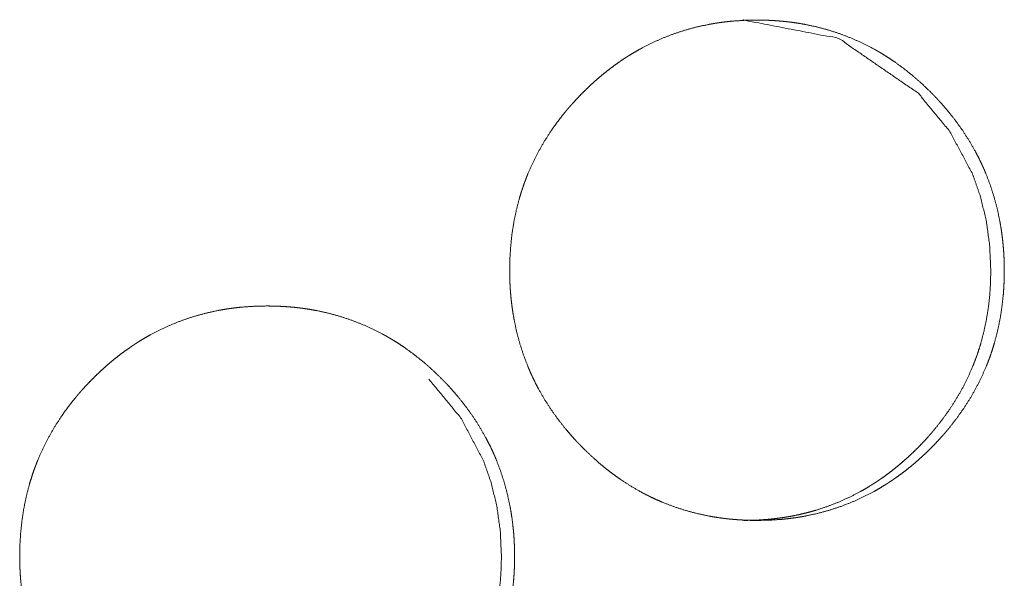
# Model space of a CAD drawing. Units: inches. Extents: x 114 to 344, y 29 to 232.
# Drawn here: x 201 to 202, y 92 to 92 of the extents above; entities that cross this region are included whole.
import ezdxf

# ---------------------------------------------------------------- set-up
doc = ezdxf.new("R2010")
doc.units = ezdxf.units.IN
doc.header["$MEASUREMENT"] = 0
doc.layers.add('1', color=7, linetype='Continuous')

msp = doc.modelspace()

# ---------------------------------------------------------------- linework, layer by layer
at = {"layer": '1', "color": 18, "linetype": 'Continuous', "lineweight": 18}
for points, knots in [([(201.2858, 92.05229), (201.28594, 92.05909), (201.28639, 92.06585), (201.28711, 92.07255), (201.28817, 92.07919), (201.28955, 92.08579), (201.29127, 92.09233), (201.29226, 92.09557), (201.29334, 92.0988), (201.29347, 92.0992), (201.29375, 92.10001), (201.2939, 92.10041), (201.2942, 92.10121), (201.2945, 92.10201), (201.29511, 92.1036), (201.29573, 92.10517), (201.29846, 92.11136), (201.30149, 92.11737), (201.30481, 92.1232), (201.30843, 92.12886), (201.31036, 92.13162), (201.31234, 92.13434), (201.31439, 92.13702), (201.31653, 92.13966), (201.3168, 92.13998), (201.31708, 92.14031), (201.31735, 92.14064), (201.31762, 92.14096), (201.31817, 92.14161), (201.31872, 92.14225), (201.31984, 92.14352), (201.32097, 92.14479), (201.32326, 92.14726), (201.3256, 92.14968), (201.328, 92.15205), (201.33043, 92.15437), (201.33292, 92.15662), (201.33546, 92.15883), (201.33805, 92.16097), (201.34068, 92.16306), (201.34338, 92.16507), (201.34612, 92.16703), (201.34752, 92.16799), (201.34928, 92.16916), (201.34963, 92.16939), (201.34999, 92.16962), (201.35034, 92.16985), (201.35106, 92.17031), (201.35178, 92.17076), (201.35467, 92.1725), (201.35758, 92.17416), (201.36352, 92.17724), (201.36959, 92.17998), (201.37577, 92.1824), (201.38209, 92.18448), (201.38853, 92.18624), (201.39511, 92.18766), (201.39551, 92.18774), (201.39635, 92.1879), (201.3976, 92.18811), (201.39843, 92.18826), (201.4001, 92.18852), (201.40176, 92.18877), (201.40508, 92.18919), (201.40842, 92.18953), (201.4151, 92.18998), (201.42178, 92.19012), (201.42512, 92.19009), (201.42847, 92.18998), (201.43181, 92.1898), (201.43516, 92.18954), (201.43684, 92.18938), (201.43852, 92.18921), (201.43894, 92.18916), (201.43935, 92.18911), (201.43977, 92.18906), (201.4402, 92.18901), (201.44103, 92.1889), (201.44187, 92.18879), (201.44519, 92.18829), (201.44848, 92.18772), (201.455, 92.18632), (201.46142, 92.1846), (201.46774, 92.18254), (201.47395, 92.18015), (201.48006, 92.17742), (201.48606, 92.17434), (201.48642, 92.17414), (201.4868, 92.17393), (201.48717, 92.17373), (201.48753, 92.17352), (201.48827, 92.1731), (201.489, 92.17268), (201.49046, 92.17183), (201.49189, 92.17095), (201.49473, 92.16914), (201.49753, 92.16727), (201.50295, 92.16332), (201.50817, 92.15912), (201.51321, 92.15467), (201.51806, 92.14998), (201.51925, 92.14877), (201.52042, 92.14755), (201.52071, 92.14724), (201.52101, 92.14693), (201.52129, 92.14662), (201.52158, 92.14631), (201.52273, 92.14506), (201.52498, 92.14253), (201.52715, 92.13996), (201.53133, 92.13468), (201.53524, 92.12923), (201.53886, 92.12358), (201.54222, 92.11775), (201.54378, 92.11476), (201.54528, 92.11171), (201.54599, 92.11018), (201.5467, 92.10862), (201.54687, 92.10824), (201.54704, 92.10784), (201.54737, 92.10706), (201.54771, 92.10627), (201.54804, 92.10548), (201.55045, 92.09914), (201.55252, 92.09271), (201.55426, 92.0862), (201.55566, 92.07961), (201.55624, 92.07628), (201.55675, 92.07294), (201.55717, 92.06958), (201.55752, 92.0662), (201.55766, 92.0645), (201.55779, 92.0628), (201.55784, 92.06195), (201.5579, 92.0611), (201.55793, 92.06024), (201.55799, 92.05939), (201.5581, 92.05597), (201.55816, 92.05256), (201.55816, 92.0517), (201.55816, 92.05128), (201.55814, 92.05085), (201.55814, 92.05), (201.55813, 92.04915), (201.55809, 92.04744), (201.55803, 92.04574), (201.55786, 92.04236), (201.55761, 92.03899), (201.55688, 92.03227), (201.55584, 92.02561), (201.55447, 92.01901), (201.55277, 92.01247), (201.55178, 92.00922), (201.55071, 92.00599), (201.55042, 92.00518), (201.55014, 92.00437), (201.54954, 92.00277), (201.54892, 92.00118), (201.5483, 91.99961), (201.54558, 91.99341), (201.54254, 91.9874), (201.53922, 91.98156), (201.53559, 91.9759), (201.53168, 91.97041), (201.52749, 91.96508), (201.52722, 91.96475), (201.52694, 91.96442), (201.52668, 91.9641), (201.5264, 91.96377), (201.5253, 91.96248), (201.52418, 91.96121), (201.52305, 91.95994), (201.52076, 91.95746), (201.51842, 91.95504), (201.51603, 91.95266), (201.51359, 91.95035), (201.51111, 91.94809), (201.50857, 91.94588), (201.50598, 91.94374), (201.50335, 91.94165), (201.50066, 91.93962), (201.49791, 91.93766), (201.49652, 91.9367), (201.4951, 91.93576), (201.49474, 91.93553), (201.49439, 91.9353), (201.49404, 91.93507), (201.49368, 91.93483), (201.49296, 91.93438), (201.49224, 91.93393), (201.48937, 91.93218), (201.48644, 91.93052), (201.48051, 91.92744), (201.47444, 91.9247), (201.46825, 91.92227), (201.46193, 91.92019), (201.45547, 91.91843), (201.4489, 91.91699), (201.44806, 91.91684), (201.44765, 91.91677), (201.44723, 91.91669), (201.4464, 91.91655), (201.44558, 91.9164), (201.44391, 91.91614), (201.44224, 91.9159), (201.43891, 91.91548), (201.43558, 91.91513), (201.4289, 91.91468), (201.42221, 91.91453), (201.41886, 91.91457), (201.41551, 91.91468), (201.41215, 91.91486), (201.40881, 91.91512), (201.40796, 91.91519), (201.40713, 91.91528), (201.40671, 91.91531), (201.40628, 91.91536), (201.40545, 91.91545), (201.40377, 91.91565), (201.4021, 91.91587), (201.39878, 91.91637), (201.39547, 91.91694), (201.38895, 91.91834), (201.38253, 91.92007), (201.3762, 91.92212), (201.36999, 91.92451), (201.36692, 91.92584), (201.36387, 91.92725), (201.36236, 91.92799), (201.36085, 91.92875), (201.3601, 91.92914), (201.35935, 91.92953), (201.3586, 91.92994), (201.35823, 91.93014), (201.35786, 91.93034), (201.35202, 91.93375), (201.34639, 91.93742), (201.34365, 91.93937), (201.34097, 91.94138), (201.33833, 91.94345), (201.33573, 91.94559), (201.33069, 91.95005), (201.32584, 91.95475), (201.32524, 91.95535), (201.32465, 91.95597), (201.32435, 91.95627), (201.32407, 91.95658), (201.32377, 91.95688), (201.32348, 91.95719), (201.32231, 91.95843), (201.32116, 91.95968), (201.31892, 91.96221), (201.31674, 91.96478), (201.31257, 91.97006), (201.30865, 91.97553), (201.30502, 91.98118), (201.30166, 91.98702), (201.30008, 91.99002), (201.2986, 91.99307), (201.29787, 91.99461), (201.29717, 91.99617), (201.297, 91.99656), (201.29683, 91.99696), (201.29649, 91.99774), (201.29615, 91.99852), (201.29583, 91.99931), (201.29342, 92.00565), (201.29135, 92.01209), (201.28961, 92.0186), (201.28822, 92.0252), (201.28765, 92.02852), (201.28714, 92.03188), (201.28672, 92.03524), (201.28639, 92.03863), (201.28632, 92.03948), (201.28624, 92.04033), (201.28619, 92.04118), (201.28615, 92.04161), (201.28602, 92.04375), (201.28594, 92.04545), (201.28588, 92.04716), (201.28584, 92.04887), (201.28581, 92.04972), (201.2858, 92.05058), (201.2858, 92.05143), (201.2858, 92.05186), (201.2858, 92.05197), (201.2858, 92.05213), (201.2858, 92.05224), (201.2858, 92.05229)], [0, 0, 0.007893, 0.015749, 0.023565, 0.031372, 0.039188, 0.047028, 0.05096, 0.054917, 0.055401, 0.056395, 0.056892, 0.057884, 0.058868, 0.060843, 0.062809, 0.070654, 0.078462, 0.086241, 0.094032, 0.097937, 0.10184, 0.105761, 0.109697, 0.11019, 0.110689, 0.111182, 0.111669, 0.112655, 0.113636, 0.1156, 0.117567, 0.121479, 0.125388, 0.129297, 0.133197, 0.137089, 0.140991, 0.144891, 0.148783, 0.152688, 0.156603, 0.158563, 0.161014, 0.1615, 0.162003, 0.162489, 0.163473, 0.164454, 0.16837, 0.172263, 0.180018, 0.187744, 0.195446, 0.203159, 0.210909, 0.218713, 0.21919, 0.220174, 0.221645, 0.222626, 0.224582, 0.226537, 0.230419, 0.234306, 0.242071, 0.249821, 0.253703, 0.257586, 0.261474, 0.265367, 0.267324, 0.269283, 0.26977, 0.270256, 0.270743, 0.271245, 0.272219, 0.273194, 0.277089, 0.280968, 0.288707, 0.296415, 0.304119, 0.311838, 0.319597, 0.327422, 0.327905, 0.328406, 0.328893, 0.329376, 0.330367, 0.331345, 0.333305, 0.335254, 0.339155, 0.343063, 0.350836, 0.358613, 0.366408, 0.374243, 0.376203, 0.378168, 0.37866, 0.379157, 0.379649, 0.380135, 0.382102, 0.386028, 0.389934, 0.397745, 0.405528, 0.413306, 0.421115, 0.425026, 0.428964, 0.43093, 0.432911, 0.433398, 0.433898, 0.434886, 0.435881, 0.436869, 0.444738, 0.452576, 0.460394, 0.468205, 0.472124, 0.476042, 0.479976, 0.483917, 0.485895, 0.487871, 0.488863, 0.489854, 0.490844, 0.491835, 0.495802, 0.49976, 0.500757, 0.501247, 0.501746, 0.502735, 0.503717, 0.505696, 0.507669, 0.511601, 0.515523, 0.523354, 0.531174, 0.538994, 0.546837, 0.550776, 0.554728, 0.555722, 0.556716, 0.558699, 0.560674, 0.56264, 0.570485, 0.5783, 0.586085, 0.593891, 0.601711, 0.609573, 0.610072, 0.610565, 0.611048, 0.611551, 0.613512, 0.615481, 0.617449, 0.621367, 0.625276, 0.629179, 0.63309, 0.636976, 0.640878, 0.644778, 0.648674, 0.652585, 0.656503, 0.658464, 0.660441, 0.660927, 0.661417, 0.661903, 0.662406, 0.663391, 0.664371, 0.668275, 0.672181, 0.679926, 0.687652, 0.69537, 0.703084, 0.71085, 0.718656, 0.719639, 0.72013, 0.720621, 0.721602, 0.722568, 0.724525, 0.726478, 0.730376, 0.734263, 0.742028, 0.749793, 0.753675, 0.757559, 0.761461, 0.765355, 0.76634, 0.767311, 0.767797, 0.768298, 0.76927, 0.771233, 0.773182, 0.777077, 0.78097, 0.78871, 0.79642, 0.804136, 0.811858, 0.815741, 0.819636, 0.821585, 0.823547, 0.824534, 0.825506, 0.8265, 0.826983, 0.82748, 0.835314, 0.843123, 0.847016, 0.850901, 0.8548, 0.858695, 0.8665, 0.87434, 0.875328, 0.876311, 0.876808, 0.877294, 0.87779, 0.878277, 0.880253, 0.88222, 0.886142, 0.890058, 0.89786, 0.905664, 0.913456, 0.921271, 0.925203, 0.929134, 0.931114, 0.933094, 0.933588, 0.934089, 0.935077, 0.936071, 0.93706, 0.944928, 0.952766, 0.960588, 0.968407, 0.972322, 0.976256, 0.98019, 0.984136, 0.985128, 0.986114, 0.987105, 0.987606, 0.990088, 0.992068, 0.994048, 0.996035, 0.997025, 0.998021, 0.999011, 0.999509, 0.99963, 0.999819, 0.99994, 1, 1]), ([(201.2858, 92.05229), (201.28594, 92.05909), (201.28639, 92.06585), (201.28711, 92.07255), (201.28817, 92.07919), (201.28955, 92.08579), (201.29127, 92.09233), (201.29226, 92.09557), (201.29334, 92.0988), (201.29347, 92.0992), (201.29375, 92.10001), (201.2939, 92.10041), (201.2942, 92.10121), (201.2945, 92.10201), (201.29511, 92.1036), (201.29573, 92.10517), (201.29846, 92.11136), (201.30149, 92.11737), (201.30481, 92.1232), (201.30843, 92.12886), (201.31036, 92.13162), (201.31234, 92.13434), (201.31439, 92.13702), (201.31653, 92.13966), (201.3168, 92.13998), (201.31708, 92.14031), (201.31735, 92.14064), (201.31762, 92.14096), (201.31817, 92.14161), (201.31872, 92.14225), (201.31984, 92.14352), (201.32097, 92.14479), (201.32326, 92.14726), (201.3256, 92.14968), (201.328, 92.15205), (201.33043, 92.15437), (201.33292, 92.15662), (201.33546, 92.15883), (201.33805, 92.16097), (201.34068, 92.16306), (201.34338, 92.16507), (201.34612, 92.16703), (201.34752, 92.16799), (201.34928, 92.16916), (201.34963, 92.16939), (201.34999, 92.16962), (201.35034, 92.16985), (201.35106, 92.17031), (201.35178, 92.17076), (201.35467, 92.1725), (201.35758, 92.17416), (201.36352, 92.17724), (201.36959, 92.17998), (201.37577, 92.1824), (201.38209, 92.18448), (201.38853, 92.18624), (201.39511, 92.18766), (201.39551, 92.18774), (201.39635, 92.1879), (201.3976, 92.18811), (201.39843, 92.18826), (201.4001, 92.18852), (201.40176, 92.18877), (201.40508, 92.18919), (201.40842, 92.18953), (201.4151, 92.18998), (201.42178, 92.19012), (201.42512, 92.19009), (201.42847, 92.18998), (201.43181, 92.1898), (201.43516, 92.18954), (201.43684, 92.18938), (201.43852, 92.18921), (201.43894, 92.18916), (201.43935, 92.18911), (201.43977, 92.18906), (201.4402, 92.18901), (201.44103, 92.1889), (201.44187, 92.18879), (201.44519, 92.18829), (201.44848, 92.18772), (201.455, 92.18632), (201.46142, 92.1846), (201.46774, 92.18254), (201.47395, 92.18015), (201.48006, 92.17742), (201.48606, 92.17434), (201.48642, 92.17414), (201.4868, 92.17393), (201.48717, 92.17373), (201.48753, 92.17352), (201.48827, 92.1731), (201.489, 92.17268), (201.49046, 92.17183), (201.49189, 92.17095), (201.49473, 92.16914), (201.49753, 92.16727), (201.50295, 92.16332), (201.50817, 92.15912), (201.51321, 92.15467), (201.51806, 92.14998), (201.51925, 92.14877), (201.52042, 92.14755), (201.52071, 92.14724), (201.52101, 92.14693), (201.52129, 92.14662), (201.52158, 92.14631), (201.52273, 92.14506), (201.52498, 92.14253), (201.52715, 92.13996), (201.53133, 92.13468), (201.53524, 92.12923), (201.53886, 92.12358), (201.54222, 92.11775), (201.54378, 92.11476), (201.54528, 92.11171), (201.54599, 92.11018), (201.5467, 92.10862), (201.54687, 92.10824), (201.54704, 92.10784), (201.54737, 92.10706), (201.54771, 92.10627), (201.54804, 92.10548), (201.55045, 92.09914), (201.55252, 92.09271), (201.55426, 92.0862), (201.55566, 92.07961), (201.55624, 92.07628), (201.55675, 92.07294), (201.55717, 92.06958), (201.55752, 92.0662), (201.55766, 92.0645), (201.55779, 92.0628), (201.55784, 92.06195), (201.5579, 92.0611), (201.55793, 92.06024), (201.55799, 92.05939), (201.5581, 92.05597), (201.55816, 92.05256), (201.55816, 92.0517), (201.55816, 92.05128), (201.55814, 92.05085), (201.55814, 92.05), (201.55813, 92.04915), (201.55809, 92.04744), (201.55803, 92.04574), (201.55786, 92.04236), (201.55761, 92.03899), (201.55688, 92.03227), (201.55584, 92.02561), (201.55447, 92.01901), (201.55277, 92.01247), (201.55178, 92.00922), (201.55071, 92.00599), (201.55042, 92.00518), (201.55014, 92.00437), (201.54954, 92.00277), (201.54892, 92.00118), (201.5483, 91.99961), (201.54558, 91.99341), (201.54254, 91.9874), (201.53922, 91.98156), (201.53559, 91.9759), (201.53168, 91.97041), (201.52749, 91.96508), (201.52722, 91.96475), (201.52694, 91.96442), (201.52668, 91.9641), (201.5264, 91.96377), (201.5253, 91.96248), (201.52418, 91.96121), (201.52305, 91.95994), (201.52076, 91.95746), (201.51842, 91.95504), (201.51603, 91.95266), (201.51359, 91.95035), (201.51111, 91.94809), (201.50857, 91.94588), (201.50598, 91.94374), (201.50335, 91.94165), (201.50066, 91.93962), (201.49791, 91.93766), (201.49652, 91.9367), (201.4951, 91.93576), (201.49474, 91.93553), (201.49439, 91.9353), (201.49404, 91.93507), (201.49368, 91.93483), (201.49296, 91.93438), (201.49224, 91.93393), (201.48937, 91.93218), (201.48644, 91.93052), (201.48051, 91.92744), (201.47444, 91.9247), (201.46825, 91.92227), (201.46193, 91.92019), (201.45547, 91.91843), (201.4489, 91.91699), (201.44806, 91.91684), (201.44765, 91.91677), (201.44723, 91.91669), (201.4464, 91.91655), (201.44558, 91.9164), (201.44391, 91.91614), (201.44224, 91.9159), (201.43891, 91.91548), (201.43558, 91.91513), (201.4289, 91.91468), (201.42221, 91.91453), (201.41886, 91.91457), (201.41551, 91.91468), (201.41215, 91.91486), (201.40881, 91.91512), (201.40796, 91.91519), (201.40713, 91.91528), (201.40671, 91.91531), (201.40628, 91.91536), (201.40545, 91.91545), (201.40377, 91.91565), (201.4021, 91.91587), (201.39878, 91.91637), (201.39547, 91.91694), (201.38895, 91.91834), (201.38253, 91.92007), (201.3762, 91.92212), (201.36999, 91.92451), (201.36692, 91.92584), (201.36387, 91.92725), (201.36236, 91.92799), (201.36085, 91.92875), (201.3601, 91.92914), (201.35935, 91.92953), (201.3586, 91.92994), (201.35823, 91.93014), (201.35786, 91.93034), (201.35202, 91.93375), (201.34639, 91.93742), (201.34365, 91.93937), (201.34097, 91.94138), (201.33833, 91.94345), (201.33573, 91.94559), (201.33069, 91.95005), (201.32584, 91.95475), (201.32524, 91.95535), (201.32465, 91.95597), (201.32435, 91.95627), (201.32407, 91.95658), (201.32377, 91.95688), (201.32348, 91.95719), (201.32231, 91.95843), (201.32116, 91.95968), (201.31892, 91.96221), (201.31674, 91.96478), (201.31257, 91.97006), (201.30865, 91.97553), (201.30502, 91.98118), (201.30166, 91.98702), (201.30008, 91.99002), (201.2986, 91.99307), (201.29787, 91.99461), (201.29717, 91.99617), (201.297, 91.99656), (201.29683, 91.99696), (201.29649, 91.99774), (201.29615, 91.99852), (201.29583, 91.99931), (201.29342, 92.00565), (201.29135, 92.01209), (201.28961, 92.0186), (201.28822, 92.0252), (201.28765, 92.02852), (201.28714, 92.03188), (201.28672, 92.03524), (201.28639, 92.03863), (201.28632, 92.03948), (201.28624, 92.04033), (201.28619, 92.04118), (201.28615, 92.04161), (201.28602, 92.04375), (201.28594, 92.04545), (201.28588, 92.04716), (201.28584, 92.04887), (201.28581, 92.04972), (201.2858, 92.05058), (201.2858, 92.05143), (201.2858, 92.05186), (201.2858, 92.05197), (201.2858, 92.05213), (201.2858, 92.05224), (201.2858, 92.05229)], [0, 0, 0.007893, 0.015749, 0.023565, 0.031372, 0.039188, 0.047028, 0.05096, 0.054917, 0.055401, 0.056395, 0.056892, 0.057884, 0.058868, 0.060843, 0.062809, 0.070654, 0.078462, 0.086241, 0.094032, 0.097937, 0.10184, 0.105761, 0.109697, 0.11019, 0.110689, 0.111182, 0.111669, 0.112655, 0.113636, 0.1156, 0.117567, 0.121479, 0.125388, 0.129297, 0.133197, 0.137089, 0.140991, 0.144891, 0.148783, 0.152688, 0.156603, 0.158563, 0.161014, 0.1615, 0.162003, 0.162489, 0.163473, 0.164454, 0.16837, 0.172263, 0.180018, 0.187744, 0.195446, 0.203159, 0.210909, 0.218713, 0.21919, 0.220174, 0.221645, 0.222626, 0.224582, 0.226537, 0.230419, 0.234306, 0.242071, 0.249821, 0.253703, 0.257586, 0.261474, 0.265367, 0.267324, 0.269283, 0.26977, 0.270256, 0.270743, 0.271245, 0.272219, 0.273194, 0.277089, 0.280968, 0.288707, 0.296415, 0.304119, 0.311838, 0.319597, 0.327422, 0.327905, 0.328406, 0.328893, 0.329376, 0.330367, 0.331345, 0.333305, 0.335254, 0.339155, 0.343063, 0.350836, 0.358613, 0.366408, 0.374243, 0.376203, 0.378168, 0.37866, 0.379157, 0.379649, 0.380135, 0.382102, 0.386028, 0.389934, 0.397745, 0.405528, 0.413306, 0.421115, 0.425026, 0.428964, 0.43093, 0.432911, 0.433398, 0.433898, 0.434886, 0.435881, 0.436869, 0.444738, 0.452576, 0.460394, 0.468205, 0.472124, 0.476042, 0.479976, 0.483917, 0.485895, 0.487871, 0.488863, 0.489854, 0.490844, 0.491835, 0.495802, 0.49976, 0.500757, 0.501247, 0.501746, 0.502735, 0.503717, 0.505696, 0.507669, 0.511601, 0.515523, 0.523354, 0.531174, 0.538994, 0.546837, 0.550776, 0.554728, 0.555722, 0.556716, 0.558699, 0.560674, 0.56264, 0.570485, 0.5783, 0.586085, 0.593891, 0.601711, 0.609573, 0.610072, 0.610565, 0.611048, 0.611551, 0.613512, 0.615481, 0.617449, 0.621367, 0.625276, 0.629179, 0.63309, 0.636976, 0.640878, 0.644778, 0.648674, 0.652585, 0.656503, 0.658464, 0.660441, 0.660927, 0.661417, 0.661903, 0.662406, 0.663391, 0.664371, 0.668275, 0.672181, 0.679926, 0.687652, 0.69537, 0.703084, 0.71085, 0.718656, 0.719639, 0.72013, 0.720621, 0.721602, 0.722568, 0.724525, 0.726478, 0.730376, 0.734263, 0.742028, 0.749793, 0.753675, 0.757559, 0.761461, 0.765355, 0.76634, 0.767311, 0.767797, 0.768298, 0.76927, 0.771233, 0.773182, 0.777077, 0.78097, 0.78871, 0.79642, 0.804136, 0.811858, 0.815741, 0.819636, 0.821585, 0.823547, 0.824534, 0.825506, 0.8265, 0.826983, 0.82748, 0.835314, 0.843123, 0.847016, 0.850901, 0.8548, 0.858695, 0.8665, 0.87434, 0.875328, 0.876311, 0.876808, 0.877294, 0.87779, 0.878277, 0.880253, 0.88222, 0.886142, 0.890058, 0.89786, 0.905664, 0.913456, 0.921271, 0.925203, 0.929134, 0.931114, 0.933094, 0.933588, 0.934089, 0.935077, 0.936071, 0.93706, 0.944928, 0.952766, 0.960588, 0.968407, 0.972322, 0.976256, 0.98019, 0.984136, 0.985128, 0.986114, 0.987105, 0.987606, 0.990088, 0.992068, 0.994048, 0.996035, 0.997025, 0.998021, 0.999011, 0.999509, 0.99963, 0.999819, 0.99994, 1, 1]), ([(201.41454, 92.19012), (201.41463, 92.19012), (201.46691, 92.18001), (201.51084, 92.14978), (201.52823, 92.12859), (201.54068, 92.10528), (201.54504, 92.09283), (201.54817, 92.07986), (201.55006, 92.06635), (201.55071, 92.05233)], [0, 0, 0.000424, 0.248416, 0.496779, 0.624469, 0.747531, 0.808961, 0.87112, 0.934648, 1, 1]), ([(201.41454, 92.19012), (201.41463, 92.19012), (201.46691, 92.18001), (201.51084, 92.14978), (201.52823, 92.12859), (201.54068, 92.10528), (201.54504, 92.09283), (201.54817, 92.07986), (201.55006, 92.06635), (201.55071, 92.05233)], [0, 0, 0.000424, 0.248416, 0.496779, 0.624469, 0.747531, 0.808961, 0.87112, 0.934648, 1, 1]), ([(201.55071, 92.05233), (201.55058, 92.04553), (201.55015, 92.03877), (201.54942, 92.03207), (201.54836, 92.02543), (201.54698, 92.01883), (201.54528, 92.01229), (201.54429, 92.00905), (201.54321, 92.00582), (201.54306, 92.00542), (201.54278, 92.00461), (201.54264, 92.00421), (201.54204, 92.00261), (201.54142, 92.00102), (201.5408, 91.99945), (201.53806, 91.99326), (201.53504, 91.98725), (201.53171, 91.98143), (201.52808, 91.97577), (201.52417, 91.97029), (201.51998, 91.96497), (201.51971, 91.96464), (201.51944, 91.96432), (201.5189, 91.96367), (201.51834, 91.96302), (201.51779, 91.96238), (201.51667, 91.9611), (201.51554, 91.95984), (201.51325, 91.95737), (201.5109, 91.95494), (201.50852, 91.95257), (201.50609, 91.95026), (201.5036, 91.948), (201.50106, 91.9458), (201.49848, 91.94365), (201.49584, 91.94157), (201.49314, 91.93955), (201.49041, 91.93759), (201.48902, 91.93664), (201.48761, 91.93569), (201.48724, 91.93546), (201.48689, 91.93523), (201.48654, 91.935), (201.48618, 91.93477), (201.48547, 91.93432), (201.48474, 91.93387), (201.48187, 91.93212), (201.47895, 91.93046), (201.47301, 91.92739), (201.46694, 91.92465), (201.46076, 91.92224), (201.45444, 91.92015), (201.45123, 91.91924), (201.448, 91.9184), (201.44473, 91.91765), (201.44142, 91.91697), (201.44059, 91.91682), (201.44017, 91.91675), (201.43976, 91.91667), (201.43894, 91.91653), (201.4381, 91.91639), (201.43644, 91.91612), (201.43477, 91.91588), (201.43144, 91.91546), (201.4281, 91.91513), (201.42144, 91.91468), (201.41476, 91.91453), (201.41473, 91.91453)], [0, 0, 0.031594, 0.063033, 0.094321, 0.12557, 0.156854, 0.188219, 0.203957, 0.219768, 0.221756, 0.225734, 0.227694, 0.235633, 0.243537, 0.251406, 0.282804, 0.314031, 0.345199, 0.376415, 0.407668, 0.439114, 0.441088, 0.443023, 0.446971, 0.450958, 0.454859, 0.462742, 0.470619, 0.486276, 0.501924, 0.517528, 0.533115, 0.548714, 0.564334, 0.579896, 0.595523, 0.611174, 0.626794, 0.634624, 0.642488, 0.644485, 0.646446, 0.648391, 0.650388, 0.654278, 0.658254, 0.673879, 0.689461, 0.720502, 0.751415, 0.782243, 0.813118, 0.828639, 0.844131, 0.859705, 0.875373, 0.879309, 0.881272, 0.883241, 0.887107, 0.891028, 0.898865, 0.906683, 0.92228, 0.937836, 0.968858, 0.999879, 1, 1]), ([(201.55071, 92.05233), (201.55058, 92.04553), (201.55015, 92.03877), (201.54942, 92.03207), (201.54836, 92.02543), (201.54698, 92.01883), (201.54528, 92.01229), (201.54429, 92.00905), (201.54321, 92.00582), (201.54306, 92.00542), (201.54278, 92.00461), (201.54264, 92.00421), (201.54204, 92.00261), (201.54142, 92.00102), (201.5408, 91.99945), (201.53806, 91.99326), (201.53504, 91.98725), (201.53171, 91.98143), (201.52808, 91.97577), (201.52417, 91.97029), (201.51998, 91.96497), (201.51971, 91.96464), (201.51944, 91.96432), (201.5189, 91.96367), (201.51834, 91.96302), (201.51779, 91.96238), (201.51667, 91.9611), (201.51554, 91.95984), (201.51325, 91.95737), (201.5109, 91.95494), (201.50852, 91.95257), (201.50609, 91.95026), (201.5036, 91.948), (201.50106, 91.9458), (201.49848, 91.94365), (201.49584, 91.94157), (201.49314, 91.93955), (201.49041, 91.93759), (201.48902, 91.93664), (201.48761, 91.93569), (201.48724, 91.93546), (201.48689, 91.93523), (201.48654, 91.935), (201.48618, 91.93477), (201.48547, 91.93432), (201.48474, 91.93387), (201.48187, 91.93212), (201.47895, 91.93046), (201.47301, 91.92739), (201.46694, 91.92465), (201.46076, 91.92224), (201.45444, 91.92015), (201.45123, 91.91924), (201.448, 91.9184), (201.44473, 91.91765), (201.44142, 91.91697), (201.44059, 91.91682), (201.44017, 91.91675), (201.43976, 91.91667), (201.43894, 91.91653), (201.4381, 91.91639), (201.43644, 91.91612), (201.43477, 91.91588), (201.43144, 91.91546), (201.4281, 91.91513), (201.42144, 91.91468), (201.41476, 91.91453), (201.41473, 91.91453)], [0, 0, 0.031594, 0.063033, 0.094321, 0.12557, 0.156854, 0.188219, 0.203957, 0.219768, 0.221756, 0.225734, 0.227694, 0.235633, 0.243537, 0.251406, 0.282804, 0.314031, 0.345199, 0.376415, 0.407668, 0.439114, 0.441088, 0.443023, 0.446971, 0.450958, 0.454859, 0.462742, 0.470619, 0.486276, 0.501924, 0.517528, 0.533115, 0.548714, 0.564334, 0.579896, 0.595523, 0.611174, 0.626794, 0.634624, 0.642488, 0.644485, 0.646446, 0.648391, 0.650388, 0.654278, 0.658254, 0.673879, 0.689461, 0.720502, 0.751415, 0.782243, 0.813118, 0.828639, 0.844131, 0.859705, 0.875373, 0.879309, 0.881272, 0.883241, 0.887107, 0.891028, 0.898865, 0.906683, 0.92228, 0.937836, 0.968858, 0.999879, 1, 1]), ([(201.016, 91.89481), (201.01614, 91.90161), (201.01658, 91.90837), (201.01732, 91.91507), (201.01838, 91.92171), (201.01976, 91.92831), (201.02148, 91.93485), (201.02247, 91.93809), (201.02353, 91.94132), (201.02368, 91.94172), (201.02396, 91.94253), (201.02411, 91.94293), (201.02441, 91.94373), (201.02471, 91.94453), (201.02532, 91.94612), (201.02594, 91.94769), (201.02866, 91.95388), (201.0317, 91.95989), (201.03503, 91.96572), (201.03865, 91.97138), (201.04056, 91.97414), (201.04256, 91.97686), (201.04461, 91.97954), (201.04675, 91.98218), (201.04702, 91.9825), (201.04728, 91.98283), (201.04756, 91.98316), (201.04783, 91.98348), (201.04839, 91.98413), (201.04894, 91.98477), (201.05006, 91.98604), (201.05119, 91.98731), (201.05348, 91.98978), (201.05584, 91.9922), (201.05822, 91.99457), (201.06067, 91.99689), (201.06316, 91.99914), (201.06569, 92.00135), (201.06827, 92.00349), (201.07092, 92.00558), (201.07361, 92.00759), (201.07636, 92.00955), (201.07775, 92.01051), (201.07951, 92.01168), (201.07986, 92.01191), (201.08023, 92.01214), (201.08058, 92.01237), (201.08129, 92.01283), (201.08201, 92.01328), (201.0849, 92.01502), (201.08783, 92.01668), (201.09377, 92.01975), (201.09984, 92.0225), (201.10603, 92.02492), (201.11235, 92.027), (201.11879, 92.02876), (201.12537, 92.03018), (201.1262, 92.03034), (201.12662, 92.03042), (201.12704, 92.03049), (201.1287, 92.03078), (201.13036, 92.03104), (201.13202, 92.03128), (201.13536, 92.03171), (201.13869, 92.03205), (201.14537, 92.0325), (201.15206, 92.03265), (201.15541, 92.03261), (201.15875, 92.0325), (201.1621, 92.03232), (201.16546, 92.03206), (201.16714, 92.0319), (201.16881, 92.03173), (201.16924, 92.03168), (201.16965, 92.03163), (201.17049, 92.03153), (201.17132, 92.03142), (201.17215, 92.03131), (201.17549, 92.03081), (201.17878, 92.03024), (201.1853, 92.02884), (201.19172, 92.02712), (201.19805, 92.02506), (201.20426, 92.02267), (201.21037, 92.01994), (201.21637, 92.01686), (201.21675, 92.01666), (201.21711, 92.01645), (201.21749, 92.01625), (201.2186, 92.01562), (201.21933, 92.0152), (201.22079, 92.01434), (201.22222, 92.01347), (201.22507, 92.01166), (201.22786, 92.00979), (201.23327, 92.00584), (201.23851, 92.00164), (201.24355, 91.99719), (201.2484, 91.9925), (201.24959, 91.99129), (201.25106, 91.98975), (201.25135, 91.98945), (201.25163, 91.98914), (201.25193, 91.98883), (201.25308, 91.98758), (201.25532, 91.98505), (201.2575, 91.98248), (201.26167, 91.9772), (201.26559, 91.97175), (201.26922, 91.9661), (201.27257, 91.96027), (201.27413, 91.95728), (201.27563, 91.95423), (201.27635, 91.9527), (201.27705, 91.95114), (201.27722, 91.95076), (201.2774, 91.95036), (201.27774, 91.94958), (201.27839, 91.948), (201.28081, 91.94166), (201.28288, 91.93523), (201.28461, 91.92872), (201.28602, 91.92213), (201.28661, 91.9188), (201.28711, 91.91546), (201.28753, 91.9121), (201.28788, 91.90872), (201.28803, 91.90702), (201.28816, 91.90532), (201.28821, 91.90447), (201.28823, 91.90404), (201.28831, 91.90276), (201.28835, 91.90191), (201.28847, 91.89849), (201.28852, 91.89508), (201.28852, 91.89422), (201.28852, 91.89337), (201.28849, 91.89167), (201.28846, 91.88996), (201.28839, 91.88826), (201.28822, 91.88488), (201.28797, 91.88151), (201.28724, 91.87479), (201.2862, 91.86813), (201.28484, 91.86153), (201.28313, 91.85499), (201.28214, 91.85174), (201.28106, 91.8485), (201.28092, 91.8481), (201.28079, 91.8477), (201.28063, 91.84729), (201.28049, 91.84689), (201.2802, 91.84609), (201.2799, 91.84529), (201.27929, 91.8437), (201.27865, 91.84212), (201.27593, 91.83593), (201.27291, 91.82992), (201.26958, 91.82408), (201.26596, 91.81842), (201.26204, 91.81293), (201.25784, 91.8076), (201.25757, 91.80727), (201.25702, 91.80662), (201.25675, 91.80629), (201.2562, 91.80565), (201.25564, 91.805), (201.25452, 91.80373), (201.2534, 91.80246), (201.2511, 91.79998), (201.24875, 91.79756), (201.24637, 91.79518), (201.24392, 91.79287), (201.24144, 91.79061), (201.23891, 91.7884), (201.23632, 91.78626), (201.23368, 91.78417), (201.23098, 91.78214), (201.22823, 91.78018), (201.22684, 91.77922), (201.22543, 91.77828), (201.22507, 91.77805), (201.22472, 91.77781), (201.22437, 91.77759), (201.224, 91.77735), (201.22329, 91.7769), (201.22257, 91.77645), (201.21968, 91.7747), (201.21676, 91.77304), (201.21083, 91.76996), (201.20476, 91.76722), (201.19856, 91.76479), (201.19223, 91.76271), (201.18579, 91.76095), (201.1792, 91.75951), (201.17836, 91.75936), (201.17795, 91.75929), (201.17753, 91.75921), (201.17586, 91.75892), (201.1742, 91.75866), (201.17254, 91.75842), (201.1692, 91.758), (201.16586, 91.75765), (201.15918, 91.7572), (201.15249, 91.75706), (201.14915, 91.75709), (201.14579, 91.7572), (201.14244, 91.75738), (201.13908, 91.75764), (201.13823, 91.75771), (201.1374, 91.7578), (201.13697, 91.75784), (201.13655, 91.75788), (201.13572, 91.75797), (201.13404, 91.75817), (201.13237, 91.75839), (201.12904, 91.75889), (201.12575, 91.75946), (201.11922, 91.76086), (201.11279, 91.76259), (201.10646, 91.76464), (201.10024, 91.76703), (201.09717, 91.76836), (201.09412, 91.76977), (201.09261, 91.77051), (201.0911, 91.77127), (201.09034, 91.77166), (201.0896, 91.77205), (201.08922, 91.77225), (201.08847, 91.77266), (201.0881, 91.77286), (201.08226, 91.77627), (201.07662, 91.77994), (201.07389, 91.78189), (201.07119, 91.7839), (201.06856, 91.78597), (201.06597, 91.78811), (201.06092, 91.79257), (201.05606, 91.79727), (201.05547, 91.79787), (201.05458, 91.79879), (201.05429, 91.7991), (201.05399, 91.7994), (201.0537, 91.79971), (201.05253, 91.80095), (201.05139, 91.8022), (201.04915, 91.80473), (201.04696, 91.8073), (201.04278, 91.81258), (201.03887, 91.81805), (201.03523, 91.8237), (201.03187, 91.82955), (201.03029, 91.83254), (201.02879, 91.83559), (201.02808, 91.83713), (201.02737, 91.83869), (201.02721, 91.83908), (201.02704, 91.83947), (201.0267, 91.84026), (201.02636, 91.84104), (201.02603, 91.84183), (201.02362, 91.84817), (201.02155, 91.85461), (201.01982, 91.86112), (201.01842, 91.86772), (201.01784, 91.87104), (201.01735, 91.8744), (201.01693, 91.87776), (201.01659, 91.88115), (201.01652, 91.882), (201.01645, 91.88285), (201.01641, 91.88328), (201.01636, 91.88413), (201.01623, 91.88627), (201.01614, 91.88797), (201.01607, 91.88968), (201.01603, 91.89139), (201.01601, 91.8931), (201.01601, 91.89352), (201.01599, 91.89395), (201.01599, 91.89438), (201.01599, 91.89449), (201.01599, 91.89465), (201.01599, 91.89475), (201.016, 91.89481)], [0, 0, 0.007891, 0.015744, 0.02356, 0.031365, 0.039178, 0.047015, 0.050946, 0.054897, 0.055387, 0.05638, 0.056877, 0.057868, 0.058852, 0.060827, 0.062792, 0.070634, 0.07844, 0.086225, 0.094013, 0.097908, 0.101819, 0.105739, 0.109674, 0.110167, 0.110656, 0.111149, 0.111636, 0.112632, 0.113612, 0.115575, 0.117542, 0.121453, 0.125372, 0.129269, 0.133178, 0.137069, 0.14097, 0.144857, 0.148759, 0.152664, 0.156577, 0.158537, 0.160987, 0.161473, 0.161975, 0.162461, 0.163446, 0.164426, 0.168341, 0.172246, 0.179999, 0.187722, 0.195436, 0.203147, 0.210894, 0.218696, 0.219679, 0.220171, 0.220661, 0.222622, 0.224564, 0.226517, 0.230414, 0.234299, 0.242062, 0.249825, 0.253706, 0.257588, 0.261474, 0.265381, 0.267338, 0.269281, 0.269783, 0.270269, 0.271243, 0.272217, 0.273192, 0.2771, 0.280978, 0.288715, 0.296421, 0.304137, 0.311853, 0.319609, 0.327432, 0.327929, 0.328416, 0.328912, 0.33039, 0.331368, 0.333327, 0.335275, 0.339188, 0.343082, 0.350853, 0.358639, 0.366432, 0.374265, 0.376224, 0.378691, 0.379177, 0.379669, 0.380165, 0.382131, 0.386046, 0.389961, 0.397761, 0.40555, 0.413334, 0.421133, 0.425043, 0.42898, 0.430945, 0.432925, 0.433412, 0.433919, 0.434906, 0.436883, 0.444754, 0.45259, 0.460402, 0.468214, 0.472131, 0.476049, 0.479982, 0.483921, 0.485898, 0.487875, 0.488865, 0.489365, 0.490847, 0.491837, 0.495803, 0.499759, 0.500756, 0.501745, 0.503715, 0.505694, 0.507666, 0.511596, 0.515518, 0.523347, 0.531164, 0.538982, 0.546822, 0.55076, 0.554716, 0.555213, 0.555705, 0.556207, 0.556703, 0.55769, 0.558681, 0.560655, 0.562626, 0.570469, 0.578274, 0.586065, 0.59386, 0.601687, 0.609546, 0.610045, 0.611031, 0.611524, 0.612504, 0.613494, 0.615463, 0.61742, 0.621347, 0.625255, 0.629157, 0.633061, 0.636962, 0.640852, 0.64475, 0.648658, 0.652567, 0.656484, 0.658444, 0.660408, 0.660907, 0.661397, 0.661883, 0.662385, 0.66337, 0.66435, 0.668265, 0.672157, 0.679913, 0.687637, 0.695353, 0.703079, 0.710828, 0.718646, 0.719629, 0.72012, 0.720611, 0.722572, 0.724528, 0.726466, 0.730377, 0.734263, 0.742027, 0.749789, 0.75367, 0.757567, 0.761454, 0.765361, 0.766346, 0.767317, 0.767818, 0.768303, 0.769276, 0.771237, 0.773187, 0.777095, 0.780972, 0.788709, 0.796431, 0.804145, 0.811879, 0.815761, 0.819655, 0.821603, 0.823565, 0.824551, 0.825524, 0.82602, 0.827013, 0.827496, 0.835342, 0.843148, 0.84704, 0.850936, 0.854822, 0.858715, 0.86653, 0.874373, 0.875344, 0.876834, 0.87732, 0.877816, 0.878302, 0.880278, 0.882245, 0.886165, 0.89008, 0.897889, 0.905682, 0.91348, 0.921299, 0.925223, 0.92916, 0.931133, 0.933113, 0.933606, 0.934107, 0.935094, 0.936089, 0.937077, 0.944943, 0.952779, 0.960598, 0.968418, 0.972332, 0.976262, 0.980195, 0.98414, 0.985134, 0.986118, 0.986618, 0.987609, 0.99009, 0.992071, 0.99405, 0.996036, 0.998022, 0.998513, 0.999011, 0.999509, 0.99963, 0.999819, 0.99994, 1, 1]), ([(201.016, 91.89481), (201.01614, 91.90161), (201.01658, 91.90837), (201.01732, 91.91507), (201.01838, 91.92171), (201.01976, 91.92831), (201.02148, 91.93485), (201.02247, 91.93809), (201.02353, 91.94132), (201.02368, 91.94172), (201.02396, 91.94253), (201.02411, 91.94293), (201.02441, 91.94373), (201.02471, 91.94453), (201.02532, 91.94612), (201.02594, 91.94769), (201.02866, 91.95388), (201.0317, 91.95989), (201.03503, 91.96572), (201.03865, 91.97138), (201.04056, 91.97414), (201.04256, 91.97686), (201.04461, 91.97954), (201.04675, 91.98218), (201.04702, 91.9825), (201.04728, 91.98283), (201.04756, 91.98316), (201.04783, 91.98348), (201.04839, 91.98413), (201.04894, 91.98477), (201.05006, 91.98604), (201.05119, 91.98731), (201.05348, 91.98978), (201.05584, 91.9922), (201.05822, 91.99457), (201.06067, 91.99689), (201.06316, 91.99914), (201.06569, 92.00135), (201.06827, 92.00349), (201.07092, 92.00558), (201.07361, 92.00759), (201.07636, 92.00955), (201.07775, 92.01051), (201.07951, 92.01168), (201.07986, 92.01191), (201.08023, 92.01214), (201.08058, 92.01237), (201.08129, 92.01283), (201.08201, 92.01328), (201.0849, 92.01502), (201.08783, 92.01668), (201.09377, 92.01975), (201.09984, 92.0225), (201.10603, 92.02492), (201.11235, 92.027), (201.11879, 92.02876), (201.12537, 92.03018), (201.1262, 92.03034), (201.12662, 92.03042), (201.12704, 92.03049), (201.1287, 92.03078), (201.13036, 92.03104), (201.13202, 92.03128), (201.13536, 92.03171), (201.13869, 92.03205), (201.14537, 92.0325), (201.15206, 92.03265), (201.15541, 92.03261), (201.15875, 92.0325), (201.1621, 92.03232), (201.16546, 92.03206), (201.16714, 92.0319), (201.16881, 92.03173), (201.16924, 92.03168), (201.16965, 92.03163), (201.17049, 92.03153), (201.17132, 92.03142), (201.17215, 92.03131), (201.17549, 92.03081), (201.17878, 92.03024), (201.1853, 92.02884), (201.19172, 92.02712), (201.19805, 92.02506), (201.20426, 92.02267), (201.21037, 92.01994), (201.21637, 92.01686), (201.21675, 92.01666), (201.21711, 92.01645), (201.21749, 92.01625), (201.2186, 92.01562), (201.21933, 92.0152), (201.22079, 92.01434), (201.22222, 92.01347), (201.22507, 92.01166), (201.22786, 92.00979), (201.23327, 92.00584), (201.23851, 92.00164), (201.24355, 91.99719), (201.2484, 91.9925), (201.24959, 91.99129), (201.25106, 91.98975), (201.25135, 91.98945), (201.25163, 91.98914), (201.25193, 91.98883), (201.25308, 91.98758), (201.25532, 91.98505), (201.2575, 91.98248), (201.26167, 91.9772), (201.26559, 91.97175), (201.26922, 91.9661), (201.27257, 91.96027), (201.27413, 91.95728), (201.27563, 91.95423), (201.27635, 91.9527), (201.27705, 91.95114), (201.27722, 91.95076), (201.2774, 91.95036), (201.27774, 91.94958), (201.27839, 91.948), (201.28081, 91.94166), (201.28288, 91.93523), (201.28461, 91.92872), (201.28602, 91.92213), (201.28661, 91.9188), (201.28711, 91.91546), (201.28753, 91.9121), (201.28788, 91.90872), (201.28803, 91.90702), (201.28816, 91.90532), (201.28821, 91.90447), (201.28823, 91.90404), (201.28831, 91.90276), (201.28835, 91.90191), (201.28847, 91.89849), (201.28852, 91.89508), (201.28852, 91.89422), (201.28852, 91.89337), (201.28849, 91.89167), (201.28846, 91.88996), (201.28839, 91.88826), (201.28822, 91.88488), (201.28797, 91.88151), (201.28724, 91.87479), (201.2862, 91.86813), (201.28484, 91.86153), (201.28313, 91.85499), (201.28214, 91.85174), (201.28106, 91.8485), (201.28092, 91.8481), (201.28079, 91.8477), (201.28063, 91.84729), (201.28049, 91.84689), (201.2802, 91.84609), (201.2799, 91.84529), (201.27929, 91.8437), (201.27865, 91.84212), (201.27593, 91.83593), (201.27291, 91.82992), (201.26958, 91.82408), (201.26596, 91.81842), (201.26204, 91.81293), (201.25784, 91.8076), (201.25757, 91.80727), (201.25702, 91.80662), (201.25675, 91.80629), (201.2562, 91.80565), (201.25564, 91.805), (201.25452, 91.80373), (201.2534, 91.80246), (201.2511, 91.79998), (201.24875, 91.79756), (201.24637, 91.79518), (201.24392, 91.79287), (201.24144, 91.79061), (201.23891, 91.7884), (201.23632, 91.78626), (201.23368, 91.78417), (201.23098, 91.78214), (201.22823, 91.78018), (201.22684, 91.77922), (201.22543, 91.77828), (201.22507, 91.77805), (201.22472, 91.77781), (201.22437, 91.77759), (201.224, 91.77735), (201.22329, 91.7769), (201.22257, 91.77645), (201.21968, 91.7747), (201.21676, 91.77304), (201.21083, 91.76996), (201.20476, 91.76722), (201.19856, 91.76479), (201.19223, 91.76271), (201.18579, 91.76095), (201.1792, 91.75951), (201.17836, 91.75936), (201.17795, 91.75929), (201.17753, 91.75921), (201.17586, 91.75892), (201.1742, 91.75866), (201.17254, 91.75842), (201.1692, 91.758), (201.16586, 91.75765), (201.15918, 91.7572), (201.15249, 91.75706), (201.14915, 91.75709), (201.14579, 91.7572), (201.14244, 91.75738), (201.13908, 91.75764), (201.13823, 91.75771), (201.1374, 91.7578), (201.13697, 91.75784), (201.13655, 91.75788), (201.13572, 91.75797), (201.13404, 91.75817), (201.13237, 91.75839), (201.12904, 91.75889), (201.12575, 91.75946), (201.11922, 91.76086), (201.11279, 91.76259), (201.10646, 91.76464), (201.10024, 91.76703), (201.09717, 91.76836), (201.09412, 91.76977), (201.09261, 91.77051), (201.0911, 91.77127), (201.09034, 91.77166), (201.0896, 91.77205), (201.08922, 91.77225), (201.08847, 91.77266), (201.0881, 91.77286), (201.08226, 91.77627), (201.07662, 91.77994), (201.07389, 91.78189), (201.07119, 91.7839), (201.06856, 91.78597), (201.06597, 91.78811), (201.06092, 91.79257), (201.05606, 91.79727), (201.05547, 91.79787), (201.05458, 91.79879), (201.05429, 91.7991), (201.05399, 91.7994), (201.0537, 91.79971), (201.05253, 91.80095), (201.05139, 91.8022), (201.04915, 91.80473), (201.04696, 91.8073), (201.04278, 91.81258), (201.03887, 91.81805), (201.03523, 91.8237), (201.03187, 91.82955), (201.03029, 91.83254), (201.02879, 91.83559), (201.02808, 91.83713), (201.02737, 91.83869), (201.02721, 91.83908), (201.02704, 91.83947), (201.0267, 91.84026), (201.02636, 91.84104), (201.02603, 91.84183), (201.02362, 91.84817), (201.02155, 91.85461), (201.01982, 91.86112), (201.01842, 91.86772), (201.01784, 91.87104), (201.01735, 91.8744), (201.01693, 91.87776), (201.01659, 91.88115), (201.01652, 91.882), (201.01645, 91.88285), (201.01641, 91.88328), (201.01636, 91.88413), (201.01623, 91.88627), (201.01614, 91.88797), (201.01607, 91.88968), (201.01603, 91.89139), (201.01601, 91.8931), (201.01601, 91.89352), (201.01599, 91.89395), (201.01599, 91.89438), (201.01599, 91.89449), (201.01599, 91.89465), (201.01599, 91.89475), (201.016, 91.89481)], [0, 0, 0.007891, 0.015744, 0.02356, 0.031365, 0.039178, 0.047015, 0.050946, 0.054897, 0.055387, 0.05638, 0.056877, 0.057868, 0.058852, 0.060827, 0.062792, 0.070634, 0.07844, 0.086225, 0.094013, 0.097908, 0.101819, 0.105739, 0.109674, 0.110167, 0.110656, 0.111149, 0.111636, 0.112632, 0.113612, 0.115575, 0.117542, 0.121453, 0.125372, 0.129269, 0.133178, 0.137069, 0.14097, 0.144857, 0.148759, 0.152664, 0.156577, 0.158537, 0.160987, 0.161473, 0.161975, 0.162461, 0.163446, 0.164426, 0.168341, 0.172246, 0.179999, 0.187722, 0.195436, 0.203147, 0.210894, 0.218696, 0.219679, 0.220171, 0.220661, 0.222622, 0.224564, 0.226517, 0.230414, 0.234299, 0.242062, 0.249825, 0.253706, 0.257588, 0.261474, 0.265381, 0.267338, 0.269281, 0.269783, 0.270269, 0.271243, 0.272217, 0.273192, 0.2771, 0.280978, 0.288715, 0.296421, 0.304137, 0.311853, 0.319609, 0.327432, 0.327929, 0.328416, 0.328912, 0.33039, 0.331368, 0.333327, 0.335275, 0.339188, 0.343082, 0.350853, 0.358639, 0.366432, 0.374265, 0.376224, 0.378691, 0.379177, 0.379669, 0.380165, 0.382131, 0.386046, 0.389961, 0.397761, 0.40555, 0.413334, 0.421133, 0.425043, 0.42898, 0.430945, 0.432925, 0.433412, 0.433919, 0.434906, 0.436883, 0.444754, 0.45259, 0.460402, 0.468214, 0.472131, 0.476049, 0.479982, 0.483921, 0.485898, 0.487875, 0.488865, 0.489365, 0.490847, 0.491837, 0.495803, 0.499759, 0.500756, 0.501745, 0.503715, 0.505694, 0.507666, 0.511596, 0.515518, 0.523347, 0.531164, 0.538982, 0.546822, 0.55076, 0.554716, 0.555213, 0.555705, 0.556207, 0.556703, 0.55769, 0.558681, 0.560655, 0.562626, 0.570469, 0.578274, 0.586065, 0.59386, 0.601687, 0.609546, 0.610045, 0.611031, 0.611524, 0.612504, 0.613494, 0.615463, 0.61742, 0.621347, 0.625255, 0.629157, 0.633061, 0.636962, 0.640852, 0.64475, 0.648658, 0.652567, 0.656484, 0.658444, 0.660408, 0.660907, 0.661397, 0.661883, 0.662385, 0.66337, 0.66435, 0.668265, 0.672157, 0.679913, 0.687637, 0.695353, 0.703079, 0.710828, 0.718646, 0.719629, 0.72012, 0.720611, 0.722572, 0.724528, 0.726466, 0.730377, 0.734263, 0.742027, 0.749789, 0.75367, 0.757567, 0.761454, 0.765361, 0.766346, 0.767317, 0.767818, 0.768303, 0.769276, 0.771237, 0.773187, 0.777095, 0.780972, 0.788709, 0.796431, 0.804145, 0.811879, 0.815761, 0.819655, 0.821603, 0.823565, 0.824551, 0.825524, 0.82602, 0.827013, 0.827496, 0.835342, 0.843148, 0.84704, 0.850936, 0.854822, 0.858715, 0.86653, 0.874373, 0.875344, 0.876834, 0.87732, 0.877816, 0.878302, 0.880278, 0.882245, 0.886165, 0.89008, 0.897889, 0.905682, 0.91348, 0.921299, 0.925223, 0.92916, 0.931133, 0.933113, 0.933606, 0.934107, 0.935094, 0.936089, 0.937077, 0.944943, 0.952779, 0.960598, 0.968418, 0.972332, 0.976262, 0.980195, 0.98414, 0.985134, 0.986118, 0.986618, 0.987609, 0.99009, 0.992071, 0.99405, 0.996036, 0.998022, 0.998513, 0.999011, 0.999509, 0.99963, 0.999819, 0.99994, 1, 1]), ([(201.24136, 91.9923), (201.25877, 91.97111), (201.27123, 91.9478), (201.27559, 91.93535), (201.27872, 91.92238), (201.2806, 91.90887), (201.28125, 91.89485)], [0, 0, 0.253789, 0.498361, 0.620419, 0.743924, 0.87015, 1, 1]), ([(201.24136, 91.9923), (201.25877, 91.97111), (201.27123, 91.9478), (201.27559, 91.93535), (201.27872, 91.92238), (201.2806, 91.90887), (201.28125, 91.89485)], [0, 0, 0.253789, 0.498361, 0.620419, 0.743924, 0.87015, 1, 1]), ([(201.28125, 91.89485), (201.28112, 91.88805), (201.28069, 91.88129), (201.27997, 91.87459), (201.27891, 91.86794), (201.27753, 91.86135), (201.27581, 91.85481), (201.27484, 91.85157), (201.27375, 91.84834), (201.27361, 91.84794), (201.27333, 91.84713), (201.27318, 91.84673), (201.27258, 91.84513), (201.27197, 91.84354), (201.27133, 91.84197), (201.26861, 91.83578), (201.26558, 91.82977), (201.26224, 91.82395), (201.25862, 91.81829), (201.25471, 91.81281), (201.25051, 91.80749), (201.24997, 91.80684), (201.24942, 91.80619), (201.24887, 91.80554), (201.24831, 91.8049), (201.24721, 91.80362), (201.24607, 91.80237), (201.24378, 91.79989), (201.24144, 91.79746), (201.23904, 91.79509), (201.23661, 91.79278), (201.23412, 91.79052), (201.23158, 91.78832), (201.22899, 91.78617), (201.22636, 91.78409), (201.22366, 91.78207), (201.22092, 91.78011), (201.21952, 91.77916), (201.21812, 91.77821), (201.21775, 91.77798), (201.2174, 91.77775), (201.21705, 91.77752), (201.21668, 91.77729), (201.21598, 91.77684), (201.21525, 91.77639), (201.21237, 91.77464), (201.20944, 91.77298), (201.20351, 91.76991), (201.19744, 91.76717), (201.19125, 91.76475), (201.18493, 91.76267), (201.18172, 91.76176), (201.17848, 91.76092), (201.17521, 91.76016), (201.17191, 91.75949), (201.17107, 91.75934), (201.17066, 91.75927), (201.17024, 91.75919), (201.16941, 91.75905), (201.16859, 91.75891), (201.16692, 91.75864), (201.16525, 91.7584), (201.16192, 91.75798), (201.15859, 91.75765), (201.15191, 91.7572), (201.14521, 91.75706), (201.1452, 91.75706)], [0, 0, 0.031585, 0.063015, 0.094294, 0.125534, 0.156809, 0.18818, 0.203897, 0.219703, 0.221691, 0.225667, 0.227627, 0.235563, 0.243465, 0.251355, 0.282719, 0.313964, 0.345123, 0.376299, 0.407577, 0.439014, 0.442961, 0.446907, 0.450854, 0.454794, 0.462635, 0.470487, 0.486162, 0.501806, 0.517447, 0.53303, 0.548625, 0.564241, 0.579845, 0.595419, 0.611049, 0.62673, 0.634559, 0.64242, 0.644416, 0.646377, 0.648322, 0.650317, 0.654207, 0.658182, 0.673802, 0.689432, 0.720464, 0.751368, 0.782188, 0.813112, 0.82857, 0.844115, 0.859685, 0.875349, 0.879284, 0.881247, 0.883214, 0.887139, 0.890999, 0.898834, 0.90665, 0.922243, 0.937795, 0.968867, 0.99994, 1, 1]), ([(201.28125, 91.89485), (201.28112, 91.88805), (201.28069, 91.88129), (201.27997, 91.87459), (201.27891, 91.86794), (201.27753, 91.86135), (201.27581, 91.85481), (201.27484, 91.85157), (201.27375, 91.84834), (201.27361, 91.84794), (201.27333, 91.84713), (201.27318, 91.84673), (201.27258, 91.84513), (201.27197, 91.84354), (201.27133, 91.84197), (201.26861, 91.83578), (201.26558, 91.82977), (201.26224, 91.82395), (201.25862, 91.81829), (201.25471, 91.81281), (201.25051, 91.80749), (201.24997, 91.80684), (201.24942, 91.80619), (201.24887, 91.80554), (201.24831, 91.8049), (201.24721, 91.80362), (201.24607, 91.80237), (201.24378, 91.79989), (201.24144, 91.79746), (201.23904, 91.79509), (201.23661, 91.79278), (201.23412, 91.79052), (201.23158, 91.78832), (201.22899, 91.78617), (201.22636, 91.78409), (201.22366, 91.78207), (201.22092, 91.78011), (201.21952, 91.77916), (201.21812, 91.77821), (201.21775, 91.77798), (201.2174, 91.77775), (201.21705, 91.77752), (201.21668, 91.77729), (201.21598, 91.77684), (201.21525, 91.77639), (201.21237, 91.77464), (201.20944, 91.77298), (201.20351, 91.76991), (201.19744, 91.76717), (201.19125, 91.76475), (201.18493, 91.76267), (201.18172, 91.76176), (201.17848, 91.76092), (201.17521, 91.76016), (201.17191, 91.75949), (201.17107, 91.75934), (201.17066, 91.75927), (201.17024, 91.75919), (201.16941, 91.75905), (201.16859, 91.75891), (201.16692, 91.75864), (201.16525, 91.7584), (201.16192, 91.75798), (201.15859, 91.75765), (201.15191, 91.7572), (201.14521, 91.75706), (201.1452, 91.75706)], [0, 0, 0.031585, 0.063015, 0.094294, 0.125534, 0.156809, 0.18818, 0.203897, 0.219703, 0.221691, 0.225667, 0.227627, 0.235563, 0.243465, 0.251355, 0.282719, 0.313964, 0.345123, 0.376299, 0.407577, 0.439014, 0.442961, 0.446907, 0.450854, 0.454794, 0.462635, 0.470487, 0.486162, 0.501806, 0.517447, 0.53303, 0.548625, 0.564241, 0.579845, 0.595419, 0.611049, 0.62673, 0.634559, 0.64242, 0.644416, 0.646377, 0.648322, 0.650317, 0.654207, 0.658182, 0.673802, 0.689432, 0.720464, 0.751368, 0.782188, 0.813112, 0.82857, 0.844115, 0.859685, 0.875349, 0.879284, 0.881247, 0.883214, 0.887139, 0.890999, 0.898834, 0.90665, 0.922243, 0.937795, 0.968867, 0.99994, 1, 1])]:
    msp.add_open_spline(points, degree=1, knots=knots, dxfattribs=at)

doc.saveas('drawing.dxf')
